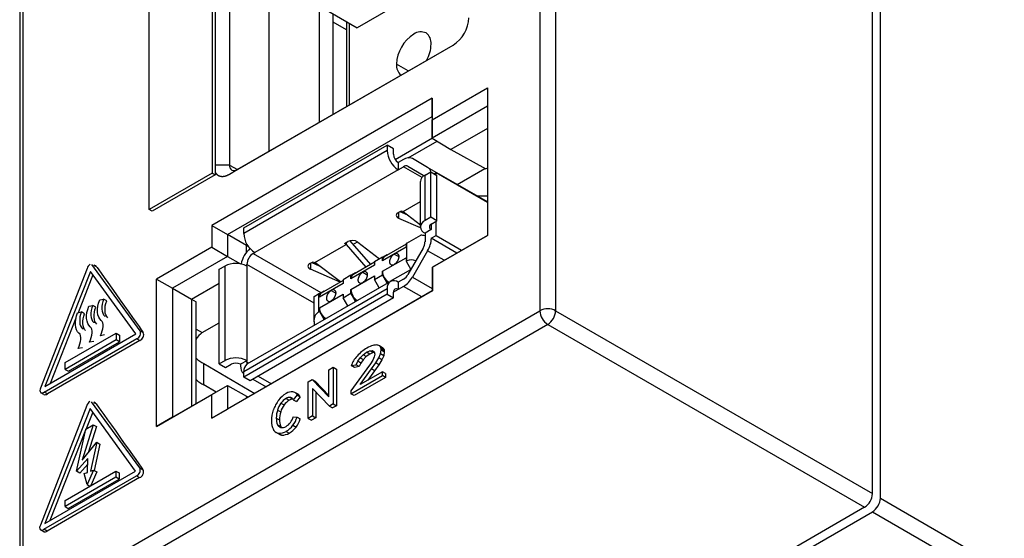
# Model space of a CAD drawing. Units: millimetres. Extents: x 54 to 474, y 40 to 337.
# Drawn here: x 253 to 282, y 169 to 184 of the extents above; entities that cross this region are included whole.
import ezdxf

# ---------------------------------------------------------------- set-up
doc = ezdxf.new("R2010")
doc.units = ezdxf.units.MM
doc.header["$MEASUREMENT"] = 0
doc.layers.add('Layer0000', color=7, linetype='Continuous', lineweight=25)

msp = doc.modelspace()

# ---------------------------------------------------------------- linework, layer by layer
at = {"layer": 'Layer0000', "color": 7, "linetype": 'Continuous', "lineweight": 25}
for p, q in [((277.897, 169.957), (277.897, 254.342)), ((278.127, 169.824), (278.127, 254.21)), ((268.199, 243.772), (268.199, 175.291)), ((268.659, 243.773), (268.659, 175.291)), ((253.127, 225.386), (253.127, 166.589)), ((253.032, 225.254), (253.032, 166.456)), ((258.645, 208.603), (258.644, 179.306)), ((258.736, 208.55), (258.736, 179.252)), ((259.147, 208.195), (259.147, 179.54)), ((256.805, 178.244), (256.801, 207.539)), ((260.306, 179.944), (260.306, 207.525)), ((266.129, 185.426), (262.868, 183.543)), ((261.765, 184.158), (261.765, 180.786)), ((261.784, 184.169), (262.868, 183.543)), ((262.176, 181.024), (262.176, 183.942)), ((262.562, 183.482), (262.176, 183.706)), ((262.562, 183.72), (262.562, 181.246)), ((262.638, 183.676), (262.638, 181.29)), ((259.147, 179.272), (265.669, 183.038)), ((259.377, 179.407), (265.668, 183.04)), ((264.359, 182.284), (264.017, 182.482)), ((265.062, 180.856), (266.673, 181.787)), ((266.673, 181.787), (266.671, 181.253)), ((266.673, 181.787), (266.673, 177.488)), ((265.062, 181.493), (258.63, 177.78)), ((265.06, 180.959), (265.062, 181.493)), ((265.062, 181.493), (265.062, 180.856)), ((266.671, 181.253), (265.06, 180.322)), ((266.671, 181.253), (266.671, 177.489)), ((259.092, 177.513), (265.06, 180.959)), ((265.06, 180.959), (265.06, 180.322)), ((265.06, 180.322), (265.062, 180.856)), ((266.671, 180.61), (265.606, 179.995)), ((265.064, 180.319), (263.984, 179.696)), ((265.06, 180.322), (265.606, 179.995)), ((259.565, 177.709), (263.747, 180.123)), ((263.931, 180.017), (263.747, 180.123)), ((263.747, 180.123), (263.747, 179.959)), ((263.931, 179.853), (263.931, 180.017)), ((264.355, 179.751), (265.2, 180.238)), ((263.747, 179.959), (259.565, 177.544)), ((264.926, 179.472), (264.482, 179.728)), ((265.606, 179.995), (266.626, 179.427)), ((259.147, 179.54), (258.736, 179.539)), ((259.147, 179.54), (259.381, 179.41)), ((264.222, 179.703), (264.069, 179.614)), ((264.069, 179.614), (264.069, 179.402)), ((264.069, 179.402), (264.222, 179.49)), ((264.764, 179.178), (264.222, 179.49)), ((264.352, 179.503), (264.796, 179.247)), ((266.671, 178.465), (264.926, 179.472)), ((265.787, 178.975), (266.598, 179.443)), ((266.671, 179.453), (266.626, 179.427)), ((258.644, 179.306), (256.805, 178.244)), ((258.736, 179.252), (256.897, 178.19)), ((258.644, 179.306), (258.736, 179.252)), ((259.147, 179.272), (259.377, 179.407)), ((264.069, 179.402), (259.886, 176.987)), ((264.85, 179.248), (265.016, 179.343)), ((264.85, 177.921), (264.85, 179.248)), ((265.016, 179.343), (265.199, 179.237)), ((265.016, 178.016), (265.016, 179.343)), ((265.172, 179.314), (265.119, 179.283)), ((265.172, 179.253), (265.172, 179.314)), ((266.671, 178.448), (265.172, 179.314)), ((265.199, 177.91), (265.199, 179.237)), ((264.717, 177.735), (264.717, 179.062)), ((266.363, 178.642), (266.671, 178.645)), ((264.212, 178.184), (264.717, 178.475)), ((256.897, 178.19), (256.805, 178.244)), ((264.069, 178.154), (264.161, 178.207)), ((264.089, 177.985), (264.089, 178.166)), ((264.12, 178.184), (264.337, 178.089)), ((264.161, 178.207), (264.212, 178.184)), ((264.212, 178.184), (264.717, 177.799)), ((264.289, 178.11), (264.301, 178.117)), ((265.016, 178.016), (264.85, 177.921)), ((265.199, 177.91), (265.016, 178.016)), ((258.63, 177.78), (259.092, 177.513)), ((258.63, 177.78), (258.63, 177.143)), ((264.719, 177.71), (264.089, 177.985)), ((265.034, 177.815), (265.199, 177.91)), ((265.034, 177.815), (265.034, 177.655)), ((265.172, 177.483), (265.172, 177.894)), ((259.092, 177.513), (259.092, 176.876)), ((259.648, 177.192), (259.092, 177.513)), ((259.565, 177.544), (259.565, 177.709)), ((264.322, 177.265), (264.724, 177.497)), ((265.034, 177.655), (264.85, 177.549)), ((264.85, 177.549), (264.85, 177.298)), ((265.034, 177.404), (265.172, 177.483)), ((265.064, 176.561), (266.671, 177.489)), ((266.673, 177.488), (265.065, 176.559)), ((265.172, 177.483), (265.917, 177.053)), ((266.671, 177.489), (266.673, 177.488)), ((258.63, 177.143), (257.021, 176.214)), ((258.63, 177.143), (259.092, 176.876)), ((259.671, 177.206), (259.648, 177.192)), ((259.648, 177.192), (259.701, 177.162)), ((259.648, 176.999), (259.648, 177.192)), ((261.638, 176.698), (262.547, 177.222)), ((262.506, 177.252), (262.598, 177.305)), ((262.547, 177.222), (262.506, 177.252)), ((262.555, 177.28), (262.547, 177.222)), ((262.547, 177.222), (263.128, 176.558)), ((262.654, 177.328), (263.261, 176.635)), ((262.748, 177.22), (262.884, 177.299)), ((262.891, 177.294), (263.528, 176.807)), ((264.299, 177.146), (263.609, 176.748)), ((264.299, 177.234), (263.663, 176.867)), ((264.322, 177.265), (264.299, 177.252)), ((264.299, 177.252), (264.299, 177.146)), ((264.322, 176.745), (264.322, 177.265)), ((265.779, 176.974), (265.034, 177.404)), ((259.092, 176.876), (257.483, 175.948)), ((259.092, 176.876), (259.467, 176.66)), ((259.84, 176.96), (259.886, 176.987)), ((259.84, 176.96), (261.817, 175.819)), ((263.609, 176.854), (263.379, 176.721)), ((263.609, 176.854), (263.747, 176.934)), ((263.609, 176.748), (263.609, 176.854)), ((263.747, 176.934), (263.763, 176.925)), ((263.954, 176.944), (264.085, 176.869)), ((264.796, 177.116), (264.352, 176.348)), ((264.926, 177.041), (264.482, 176.273)), ((265.411, 176.761), (264.926, 177.041)), ((256.543, 174.705), (255.134, 176.638)), ((255.273, 176.575), (255.197, 176.607)), ((255.248, 176.598), (255.204, 176.623)), ((258.848, 176.499), (259.013, 176.594)), ((259.013, 176.594), (259.013, 173.834)), ((259.656, 176.594), (259.656, 176.642)), ((261.614, 175.511), (259.656, 176.642)), ((259.656, 176.594), (259.656, 173.834)), ((261.495, 176.668), (261.587, 176.721)), ((261.515, 176.68), (261.515, 176.499)), ((261.546, 176.698), (261.763, 176.603)), ((261.587, 176.721), (261.638, 176.698)), ((262.385, 176.129), (261.638, 176.698)), ((261.715, 176.624), (261.727, 176.631)), ((263.379, 176.615), (262.69, 176.217)), ((263.379, 176.703), (262.744, 176.336)), ((263.379, 176.721), (263.379, 176.615)), ((263.609, 176.44), (264.299, 176.838)), ((264.299, 176.838), (264.299, 176.732)), ((264.322, 176.745), (264.299, 176.732)), ((264.299, 176.732), (264.436, 176.493)), ((254.995, 176.523), (253.641, 173.036)), ((255.096, 176.439), (253.769, 173.085)), ((255.169, 176.338), (254.733, 175.234)), ((256.416, 174.613), (255.096, 176.439)), ((258.848, 173.739), (258.848, 176.499)), ((262.375, 176.124), (261.515, 176.499)), ((262.69, 176.323), (262.46, 176.191)), ((262.69, 176.323), (262.828, 176.403)), ((262.69, 176.217), (262.69, 176.323)), ((262.69, 175.909), (263.379, 176.307)), ((262.828, 176.403), (262.844, 176.394)), ((263.035, 176.414), (263.166, 176.338)), ((263.379, 176.201), (263.609, 176.334)), ((263.379, 176.307), (263.379, 176.201)), ((263.609, 176.334), (263.609, 176.44)), ((263.747, 176.095), (263.609, 176.334)), ((263.839, 176.148), (264.437, 176.493)), ((265.063, 176.56), (265.065, 176.559)), ((265.063, 176.56), (265.063, 175.87)), ((265.065, 176.559), (265.065, 175.869)), ((257.021, 176.214), (257.483, 175.948)), ((257.021, 171.915), (257.021, 176.214)), ((258.039, 175.627), (258.848, 176.093)), ((263.841, 176.144), (259.659, 173.729)), ((262.46, 176.085), (261.771, 175.687)), ((262.46, 176.172), (261.825, 175.806)), ((262.46, 176.191), (262.46, 176.085)), ((263.517, 175.962), (263.379, 176.201)), ((263.752, 176.092), (263.747, 176.095)), ((263.798, 176.119), (263.793, 176.122)), ((264.222, 176.21), (264.069, 176.122)), ((264.069, 176.122), (264.069, 175.909)), ((264.222, 175.998), (264.069, 175.909)), ((264.753, 175.692), (264.222, 175.998)), ((264.482, 176.273), (265.063, 175.938)), ((257.483, 175.948), (258.039, 175.627)), ((257.483, 175.948), (257.483, 172.184)), ((265.065, 175.869), (258.63, 172.154)), ((265.063, 175.87), (259.092, 172.423)), ((259.565, 173.521), (263.747, 175.936)), ((263.747, 175.771), (259.565, 173.357)), ((261.614, 175.702), (261.748, 175.779)), ((261.614, 174.964), (261.614, 175.703)), ((261.771, 175.793), (261.748, 175.779)), ((261.748, 175.779), (261.748, 175.259)), ((261.771, 175.793), (261.909, 175.872)), ((261.771, 175.687), (261.771, 175.793)), ((261.771, 175.379), (262.46, 175.777)), ((261.909, 175.872), (261.924, 175.863)), ((262.115, 175.883), (262.246, 175.807)), ((262.46, 175.671), (262.69, 175.803)), ((262.46, 175.777), (262.46, 175.671)), ((262.69, 175.803), (262.69, 175.909)), ((262.828, 175.564), (262.69, 175.803)), ((263.522, 175.96), (263.517, 175.962)), ((263.747, 175.936), (263.747, 175.771)), ((263.747, 175.771), (263.931, 175.665)), ((264.069, 175.909), (263.931, 175.83)), ((263.931, 175.665), (263.931, 175.83)), ((265.063, 175.87), (265.065, 175.869)), ((255.048, 175.419), (255.16, 175.443)), ((255.252, 175.39), (255.16, 175.443)), ((255.366, 175.605), (255.478, 175.629)), ((255.57, 175.576), (255.478, 175.629)), ((258.039, 175.627), (258.177, 175.548)), ((258.039, 175.627), (258.039, 172.505)), ((258.177, 172.585), (258.177, 175.548)), ((263.931, 175.665), (259.748, 173.25)), ((262.598, 175.432), (262.46, 175.671)), ((262.603, 175.429), (262.598, 175.432)), ((262.832, 175.562), (262.828, 175.564)), ((262.878, 175.588), (262.874, 175.591)), ((253.127, 166.589), (268.199, 175.291)), ((254.719, 175.231), (254.831, 175.255)), ((254.923, 175.202), (254.831, 175.255)), ((255.508, 175.138), (255.513, 175.122)), ((261.748, 175.259), (261.771, 175.273)), ((261.771, 175.273), (261.771, 175.379)), ((261.909, 175.034), (261.771, 175.273)), ((268.659, 175.291), (277.897, 169.957)), ((268.429, 174.893), (253.357, 166.191)), ((254.669, 175.074), (253.916, 173.169)), ((255.19, 174.952), (255.195, 174.936)), ((258.354, 174.651), (258.848, 174.936)), ((261.913, 175.031), (261.909, 175.034)), ((261.959, 175.058), (261.955, 175.06)), ((268.429, 174.893), (277.668, 169.559)), ((253.769, 173.085), (256.416, 174.613)), ((254.361, 173.777), (255.846, 174.634)), ((254.862, 174.765), (254.866, 174.749)), ((255.508, 174.584), (255.386, 174.562)), ((255.846, 174.634), (255.938, 174.581)), ((255.846, 174.634), (255.846, 174.437)), ((255.938, 174.581), (255.938, 174.384)), ((256.543, 174.705), (256.635, 174.652)), ((258.177, 174.753), (258.354, 174.651)), ((253.747, 172.919), (256.445, 174.476)), ((256.537, 174.423), (253.839, 172.866)), ((255.846, 174.437), (254.361, 173.58)), ((254.453, 173.527), (255.938, 174.384)), ((255.189, 174.398), (255.068, 174.375)), ((255.938, 174.384), (255.846, 174.437)), ((256.445, 174.476), (256.537, 174.423)), ((263.327, 174.277), (263.289, 174.265)), ((263.362, 174.286), (263.327, 174.277)), ((263.395, 174.29), (263.362, 174.286)), ((263.425, 174.292), (263.395, 174.29)), ((263.453, 174.29), (263.425, 174.292)), ((263.479, 174.285), (263.453, 174.29)), ((263.502, 174.277), (263.479, 174.285)), ((263.523, 174.266), (263.502, 174.277)), ((263.54, 174.251), (263.523, 174.266)), ((263.615, 174.213), (263.523, 174.266)), ((254.861, 174.211), (254.739, 174.188)), ((262.903, 174.004), (262.87, 173.97)), ((262.936, 174.036), (262.903, 174.004)), ((262.97, 174.068), (262.936, 174.036)), ((262.956, 173.916), (263.043, 174.006)), ((263.006, 174.097), (262.97, 174.068)), ((263.042, 174.125), (263.006, 174.097)), ((263.079, 174.152), (263.042, 174.125)), ((263.043, 174.006), (263.145, 174.079)), ((263.135, 173.953), (263.043, 174.006)), ((263.118, 174.177), (263.079, 174.152)), ((263.157, 174.201), (263.118, 174.177)), ((263.237, 174.025), (263.135, 173.953)), ((263.145, 174.079), (263.243, 174.122)), ((263.237, 174.025), (263.145, 174.079)), ((263.204, 174.227), (263.157, 174.201)), ((263.248, 174.248), (263.204, 174.227)), ((263.335, 174.069), (263.237, 174.025)), ((263.243, 174.122), (263.32, 174.128)), ((263.335, 174.069), (263.243, 174.122)), ((263.289, 174.265), (263.248, 174.248)), ((263.32, 174.128), (263.37, 174.096)), ((263.376, 174.072), (263.335, 174.069)), ((263.37, 174.096), (263.387, 174.027)), ((263.387, 174.027), (263.372, 173.942)), ((263.5, 173.913), (263.554, 174.031)), ((263.554, 174.231), (263.54, 174.251)), ((263.632, 174.198), (263.54, 174.251)), ((263.564, 174.205), (263.554, 174.231)), ((263.646, 174.178), (263.554, 174.231)), ((263.554, 174.031), (263.572, 174.14)), ((263.646, 173.977), (263.554, 174.031)), ((263.57, 174.175), (263.564, 174.205)), ((263.656, 174.152), (263.564, 174.205)), ((263.572, 174.14), (263.57, 174.175)), ((263.662, 174.122), (263.57, 174.175)), ((263.664, 174.087), (263.572, 174.14)), ((263.615, 174.213), (263.632, 174.198)), ((263.632, 174.198), (263.646, 174.178)), ((263.646, 174.178), (263.656, 174.152)), ((263.664, 174.087), (263.646, 173.977)), ((263.656, 174.152), (263.662, 174.122)), ((263.662, 174.122), (263.664, 174.087)), ((254.361, 173.58), (254.361, 173.777)), ((258.4, 173.748), (259.885, 172.881)), ((258.4, 173.126), (258.4, 173.748)), ((259.013, 173.834), (258.848, 173.739)), ((258.848, 173.739), (259.031, 173.633)), ((259.031, 173.633), (259.197, 173.728)), ((259.656, 173.834), (259.473, 173.728)), ((259.473, 173.728), (259.473, 173.68)), ((259.656, 173.787), (259.656, 173.834)), ((259.707, 173.757), (259.656, 173.787)), ((262.712, 173.726), (262.7, 173.691)), ((262.7, 173.691), (262.842, 173.714)), ((262.727, 173.761), (262.712, 173.726)), ((262.744, 173.796), (262.727, 173.761)), ((262.764, 173.831), (262.744, 173.796)), ((262.787, 173.866), (262.764, 173.831)), ((262.812, 173.9), (262.787, 173.866)), ((262.84, 173.935), (262.812, 173.9)), ((262.87, 173.97), (262.84, 173.935)), ((262.842, 173.714), (262.888, 173.816)), ((262.934, 173.661), (262.842, 173.714)), ((262.888, 173.816), (262.956, 173.916)), ((262.979, 173.763), (262.888, 173.816)), ((262.979, 173.763), (262.934, 173.661)), ((263.048, 173.863), (262.956, 173.916)), ((263.048, 173.863), (262.979, 173.763)), ((263.135, 173.953), (263.048, 173.863)), ((263.257, 173.74), (263.157, 173.597)), ((263.329, 173.853), (263.257, 173.74)), ((263.288, 173.593), (263.412, 173.769)), ((263.372, 173.942), (263.329, 173.853)), ((263.504, 173.716), (263.38, 173.54)), ((263.412, 173.769), (263.5, 173.913)), ((263.504, 173.716), (263.412, 173.769)), ((263.592, 173.86), (263.5, 173.913)), ((263.592, 173.86), (263.504, 173.716)), ((263.646, 173.977), (263.592, 173.86)), ((254.361, 173.58), (254.453, 173.527)), ((259.565, 173.357), (259.565, 173.521)), ((262.05, 173.57), (262.177, 173.643)), ((262.05, 172.775), (262.05, 173.57)), ((262.177, 173.643), (262.269, 173.59)), ((262.177, 173.643), (262.177, 172.574)), ((262.269, 173.59), (262.269, 172.521)), ((263.157, 173.597), (262.69, 172.951)), ((262.792, 173.638), (262.7, 173.691)), ((262.934, 173.661), (262.792, 173.638)), ((262.958, 173.137), (263.288, 173.593)), ((263.609, 173.513), (262.958, 173.137)), ((263.38, 173.54), (263.182, 173.267)), ((263.38, 173.54), (263.288, 173.593)), ((263.609, 173.401), (263.609, 173.513)), ((263.701, 173.46), (263.609, 173.513)), ((263.701, 173.46), (263.701, 173.348)), ((258.756, 172.919), (258.4, 173.126)), ((259.748, 173.25), (259.565, 173.357)), ((259.83, 173.298), (260.219, 173.074)), ((259.983, 173.386), (260.371, 173.162)), ((261.445, 173.22), (261.557, 173.285)), ((261.445, 172.151), (261.445, 173.22)), ((261.557, 173.285), (261.649, 173.232)), ((261.557, 173.285), (262.05, 172.775)), ((261.649, 173.232), (262.05, 172.817)), ((262.69, 172.87), (263.609, 173.401)), ((263.701, 173.348), (262.782, 172.817)), ((263.701, 173.348), (263.609, 173.401)), ((253.738, 172.847), (253.646, 172.9)), ((253.839, 172.866), (253.747, 172.919)), ((257.021, 171.915), (258.63, 172.844)), ((257.483, 172.184), (259.092, 173.113)), ((258.63, 172.844), (259.092, 173.113)), ((258.63, 172.154), (258.63, 172.844)), ((259.092, 173.113), (259.648, 172.803)), ((259.092, 173.113), (259.092, 172.423)), ((261.121, 172.833), (261.009, 172.693)), ((261.148, 172.856), (261.056, 172.909)), ((261.121, 172.833), (261.213, 172.78)), ((262.064, 172.509), (261.571, 173.02)), ((261.571, 173.02), (261.571, 172.224)), ((261.663, 172.925), (261.663, 172.171)), ((262.69, 172.951), (262.69, 172.87)), ((262.782, 172.817), (262.69, 172.87)), ((256.537, 170.704), (255.128, 172.637)), ((255.266, 172.574), (255.191, 172.606)), ((255.242, 172.597), (255.198, 172.622)), ((259.648, 172.803), (259.698, 172.773)), ((259.648, 172.803), (259.648, 172.744)), ((260.65, 172.596), (260.742, 172.543)), ((260.797, 172.731), (260.889, 172.678)), ((260.925, 172.762), (260.954, 172.745)), ((261.009, 172.693), (261.101, 172.64)), ((261.213, 172.78), (261.101, 172.64)), ((262.177, 172.574), (262.064, 172.509)), ((262.177, 172.574), (262.269, 172.521)), ((254.989, 172.522), (253.635, 169.035)), ((255.09, 172.438), (253.763, 169.084)), ((255.163, 172.337), (254.968, 171.844)), ((256.41, 170.612), (255.09, 172.438)), ((258.63, 172.154), (259.092, 172.423)), ((260.55, 172.395), (260.642, 172.342)), ((262.064, 172.509), (262.156, 172.456)), ((262.269, 172.521), (262.156, 172.456)), ((257.483, 172.184), (257.021, 171.915)), ((260.515, 172.161), (260.607, 172.108)), ((261.009, 172.198), (261.121, 172.186)), ((261.121, 172.186), (261.213, 172.133)), ((261.571, 172.224), (261.445, 172.151)), ((261.445, 172.151), (261.536, 172.098)), ((261.663, 172.171), (261.536, 172.098)), ((261.571, 172.224), (261.663, 172.171)), ((254.955, 171.81), (253.909, 169.168)), ((254.693, 170.609), (254.961, 171.84)), ((255.175, 171.963), (254.849, 170.928)), ((254.961, 171.84), (255.175, 171.963)), ((255.267, 171.91), (255.026, 171.145)), ((255.175, 171.963), (255.267, 171.91)), ((260.599, 171.689), (260.507, 171.742)), ((260.55, 171.967), (260.642, 171.914)), ((260.583, 171.717), (260.675, 171.664)), ((260.8, 171.773), (260.891, 171.72)), ((260.998, 171.95), (261.09, 171.897)), ((254.849, 170.928), (255.277, 171.453)), ((255.277, 171.453), (255.096, 170.61)), ((255.369, 171.4), (255.205, 170.633)), ((255.277, 171.453), (255.369, 171.4)), ((255.019, 170.985), (254.693, 170.609)), ((255.006, 170.576), (255.019, 170.985)), ((253.763, 169.084), (256.41, 170.612)), ((254.355, 169.758), (255.84, 170.615)), ((254.784, 170.556), (254.693, 170.609)), ((255.014, 170.82), (254.784, 170.556)), ((254.916, 170.542), (255.006, 170.576)), ((254.999, 170.218), (254.916, 170.542)), ((255.186, 170.644), (254.999, 170.218)), ((255.096, 170.61), (255.186, 170.644)), ((255.278, 170.591), (255.102, 170.19)), ((255.186, 170.644), (255.278, 170.591)), ((255.84, 170.615), (255.932, 170.562)), ((255.84, 170.615), (255.84, 170.436)), ((255.932, 170.562), (255.932, 170.383)), ((256.537, 170.704), (256.629, 170.651)), ((253.74, 168.918), (256.438, 170.475)), ((256.53, 170.422), (253.832, 168.865)), ((255.84, 170.436), (254.355, 169.579)), ((254.447, 169.526), (255.932, 170.383)), ((255.932, 170.383), (255.84, 170.436)), ((256.438, 170.475), (256.53, 170.422)), ((254.999, 170.218), (255.075, 170.174)), ((254.355, 169.579), (254.355, 169.758)), ((278.127, 169.824), (344.634, 131.427)), ((254.355, 169.579), (254.447, 169.526)), ((277.668, 169.559), (261.121, 160.006)), ((275.385, 167.976), (277.897, 169.426)), ((277.897, 169.426), (344.404, 131.029)), ((253.732, 168.846), (253.64, 168.899)), ((253.832, 168.865), (253.74, 168.918))]:
    msp.add_line(p, q, dxfattribs=at)
for centre, radius, start, end in [((265.132, 183.881), 1, 302.4959, 357.5041), ((265.118, 182.43), 1.102, 122.6921, 177.3079), ((264.732, 183.065), 0.359, 65.6648, 125.6482), ((264.67, 183.101), 0.359, 354.3514, 54.3355), ((264.011, 183.098), 1.018, 330.2638, 358.1673), ((264.385, 182.449), 0.37, 174.9497, 230.5816), ((264.447, 179.992), 0.701, 182.6763, 237.3237), ((264.231, 179.867), 0.301, 182.6917, 237.3083), ((264.375, 179.49), 0.261, 65.6646, 125.6488), ((259.308, 179.524), 0.162, 174.2165, 235.1388), ((264.299, 179.384), 0.131, 65.6646, 125.6488), ((264.814, 179.292), 0.213, 13.1784, 57.9489), ((259.281, 179.541), 0.164, 246.4728, 305.5018), ((264.945, 179.039), 0.229, 114.4175, 174.2677), ((264.751, 179.169), 0.0897, 40.7429, 59.8507), ((264.109, 178.065), 0.098, 114.3565, 174.3289), ((264.12, 178.09), 0.109, 187.9335, 253.5797), ((264.945, 177.712), 0.229, 114.4175, 174.2677), ((264.945, 177.758), 0.229, 185.7323, 245.5825), ((265.075, 177.725), 0.0982, 114.4175, 174.2677), ((265.075, 177.745), 0.0982, 185.7323, 245.5825), ((260.265, 177.577), 0.701, 182.6763, 237.3237), ((264.653, 176.794), 0.707, 73.77, 84.247), ((262.735, 177.046), 0.293, 57.6296, 117.7995), ((264.475, 177.31), 0.375, 328.8657, 358.0333), ((264.284, 177.429), 0.751, 328.863, 358.036), ((260.321, 176.471), 0.855, 132.1683, 167.4697), ((260.057, 176.623), 0.401, 122.6763, 177.3237), ((263.739, 176.761), 0.131, 125.7319, 185.5822), ((264.008, 176.868), 0.0933, 65.7322, 125.5818), ((255.227, 176.447), 0.244, 124.8906, 161.9202), ((255.208, 176.531), 0.0787, 34.5253, 59.0819), ((259.335, 175.971), 0.701, 62.6766, 117.3234), ((261.535, 176.579), 0.098, 114.3564, 174.3288), ((261.546, 176.604), 0.109, 187.9335, 253.5797), ((263.9, 176.718), 0.0933, 245.7322, 305.5818), ((264.45, 176.485), 0.29, 63.1601, 116.3866), ((262.82, 176.23), 0.131, 125.7319, 185.5822), ((263.089, 176.338), 0.0933, 65.7322, 125.5818), ((264.009, 176.459), 0.401, 182.6917, 237.3083), ((264.024, 176.529), 0.375, 301.9638, 331.137), ((262.98, 176.187), 0.0933, 245.7322, 305.5818), ((263.975, 175.958), 0.229, 125.7319, 185.5822), ((263.935, 175.935), 0.229, 54.4182, 114.2679), ((263.825, 176.635), 0.751, 301.9638, 331.137), ((261.901, 175.699), 0.131, 125.7319, 185.5822), ((262.17, 175.807), 0.0933, 65.7322, 125.5818), ((263.09, 175.928), 0.401, 182.6917, 237.3083), ((264.028, 175.839), 0.098, 125.665, 185.6491), ((264.012, 175.83), 0.098, 54.3513, 114.3348), ((262.061, 175.656), 0.0933, 245.7322, 305.5818), ((261.935, 174.997), 0.322, 125.5607, 185.7985), ((262.171, 175.398), 0.401, 182.6917, 237.3083), ((268.429, 174.846), 0.501, 62.6921, 117.3079), ((268.7, 175.314), 0.501, 182.6917, 237.3083), ((268.159, 175.314), 0.501, 302.6917, 357.3083), ((262.301, 174.967), 0.686, 180.1861, 188.2602), ((256.381, 174.64), 0.175, 291.3622, 21.9569), ((256.473, 174.587), 0.175, 291.3622, 21.9569), ((258.61, 174.244), 0.481, 122.2167, 154.1898), ((259.204, 175.14), 1.608, 230.3055, 239.9833), ((259.335, 173.212), 0.701, 62.6766, 117.3234), ((259.335, 173.461), 0.3, 62.6766, 117.3234), ((259.793, 173.543), 0.229, 125.7319, 185.5822), ((259.853, 173.785), 0.196, 179.4189, 195.468), ((259.745, 173.658), 0.273, 175.2979, 228.6598), ((259.198, 174.517), 1.603, 230.4739, 240.1582), ((253.733, 172.971), 0.113, 144.8061, 219.398), ((253.679, 173.003), 0.109, 252.665, 308.8635), ((253.771, 172.95), 0.109, 252.665, 308.8635), ((261.189, 172.221), 0.762, 120.7828, 142.8049), ((260.976, 172.612), 0.317, 85.9325, 123.7103), ((260.968, 172.763), 0.168, 59.0739, 79.8156), ((260.972, 172.767), 0.163, 24.1622, 59.5077), ((261.064, 172.714), 0.163, 24.168, 59.5085), ((255.221, 172.446), 0.245, 124.9084, 161.9257), ((255.201, 172.53), 0.0787, 34.4765, 59.0761), ((261.482, 172.007), 1.124, 143.0959, 159.6238), ((261.198, 172.198), 0.677, 144.0132, 163.0813), ((261.081, 172.275), 0.537, 121.9323, 143.3358), ((261.173, 172.222), 0.537, 121.9349, 143.3333), ((260.902, 172.58), 0.184, 82.8882, 124.7272), ((261.003, 172.503), 0.209, 91.4192, 123.0995), ((260.901, 172.653), 0.112, 60.0372, 77.8006), ((260.882, 172.628), 0.143, 26.9357, 58.4008), ((261.419, 172.057), 1.049, 160.9963, 178.8584), ((261.302, 172.162), 0.787, 162.7392, 180.0666), ((261.394, 172.109), 0.787, 162.7392, 180.0666), ((261.289, 172.146), 0.676, 143.9927, 163.1018), ((260.857, 172.052), 0.487, 177.0443, 208.1497), ((260.961, 172.142), 0.447, 177.6516, 203.1011), ((261.053, 172.089), 0.447, 177.6516, 203.1011), ((260.59, 172.271), 0.412, 300.1879, 324.349), ((260.427, 172.388), 0.612, 324.329, 341.9362), ((260.393, 172.414), 0.762, 322.5261, 342.6563), ((260.486, 172.36), 0.761, 322.5074, 342.6749), ((260.624, 171.938), 0.228, 210.3014, 239.0334), ((260.608, 171.919), 0.203, 240.253, 262.8299), ((260.715, 172.051), 0.185, 206.8939, 236.6539), ((260.599, 172.104), 0.388, 267.6443, 301.2462), ((260.7, 171.866), 0.203, 240.253, 262.8299), ((260.676, 171.993), 0.115, 237.4151, 257.2922), ((260.82, 172.006), 0.2, 207.4112, 219.3877), ((260.675, 172.112), 0.232, 263.9761, 301.8184), ((260.691, 172.049), 0.385, 267.5511, 301.3394), ((260.455, 172.361), 0.681, 300.4229, 322.9203), ((260.546, 172.308), 0.682, 300.4295, 322.9136), ((256.374, 170.639), 0.175, 291.366, 21.953), ((256.466, 170.586), 0.175, 291.366, 21.953), ((277.397, 169.98), 0.501, 302.6917, 357.3083), ((277.627, 169.848), 0.501, 302.6763, 357.3237), ((253.727, 168.97), 0.113, 144.8055, 219.3943), ((253.672, 169.002), 0.109, 252.6678, 308.8646), ((253.764, 168.949), 0.109, 252.6678, 308.8646)]:
    msp.add_arc(centre, radius, start, end, dxfattribs=at)
for points, degree, knots in [([(258.736, 179.323), (258.767, 179.271), (258.871, 179.207), (259.038, 179.21), (259.147, 179.272)], 2, [0.3047208, 0.3047208, 0.3047208, 0.4906656, 0.7106069, 1, 1, 1]), ([(255.09, 174.824), (254.972, 174.915), (254.941, 175.174), (255.048, 175.419), (255.048, 175.419)], 3, [0, 0, 0, 0, 1, 1, 1, 1, 1]), ([(255.408, 175.01), (255.29, 175.101), (255.259, 175.36), (255.366, 175.605), (255.366, 175.605)], 3, [0, 0, 0, 0, 1, 1, 1, 1, 1]), ([(254.761, 174.636), (254.644, 174.728), (254.613, 174.986), (254.719, 175.231), (254.719, 175.231)], 3, [0, 0, 0, 0, 1, 1, 1, 1, 1]), ([(255.386, 174.562), (255.465, 174.75), (255.503, 174.936), (255.408, 175.01), (255.408, 175.01)], 3, [0, 0, 0, 0, 1, 1, 1, 1, 1]), ([(254.739, 174.188), (254.818, 174.377), (254.857, 174.562), (254.761, 174.636), (254.761, 174.636)], 3, [0, 0, 0, 0, 1, 1, 1, 1, 1]), ([(255.068, 174.375), (255.147, 174.564), (255.185, 174.75), (255.09, 174.824), (255.09, 174.824)], 3, [0, 0, 0, 0, 1, 1, 1, 1, 1])]:
    msp.add_open_spline(points, degree=degree, knots=knots, dxfattribs=at)
for points in [[(263.861, 176.633), (263.823, 176.655), (263.823, 176.717), (263.823, 176.869), (263.954, 176.944)], [(264.047, 176.953), (264.085, 176.931), (264.085, 176.869), (264.085, 176.717), (263.954, 176.642)], [(262.942, 176.102), (262.904, 176.124), (262.904, 176.187), (262.904, 176.338), (263.035, 176.414)], [(263.127, 176.423), (263.166, 176.401), (263.166, 176.338), (263.166, 176.187), (263.035, 176.111)], [(262.023, 175.571), (261.984, 175.593), (261.984, 175.656), (261.984, 175.807), (262.115, 175.883)], [(262.208, 175.892), (262.246, 175.87), (262.246, 175.807), (262.246, 175.656), (262.115, 175.58)]]:
    msp.add_rational_spline(points, [0.853553390605, 0.853552103735, 1, 0.707106781187, 1], degree=2, knots=[0.2499978, 0.2499978, 0.2499978, 0.5, 0.5, 1, 1, 1], dxfattribs=at)
for points in [[(255.273, 176.575), (255.297, 176.542), (256.635, 174.653), (256.635, 174.652)], [(255.16, 175.443), (255.081, 175.254), (255.095, 175.026), (255.19, 174.952)], [(255.478, 175.629), (255.399, 175.44), (255.413, 175.212), (255.508, 175.138)], [(255.6, 175.085), (255.505, 175.159), (255.491, 175.387), (255.57, 175.576)], [(254.831, 175.255), (254.752, 175.066), (254.766, 174.839), (254.862, 174.765)], [(254.954, 174.712), (254.858, 174.785), (254.844, 175.013), (254.923, 175.202)], [(255.282, 174.899), (255.187, 174.973), (255.173, 175.201), (255.252, 175.39)], [(255.266, 172.574), (255.29, 172.54), (256.629, 170.652), (256.629, 170.651)]]:
    msp.add_open_spline(points, degree=3, dxfattribs=at)

doc.saveas('drawing.dxf')
